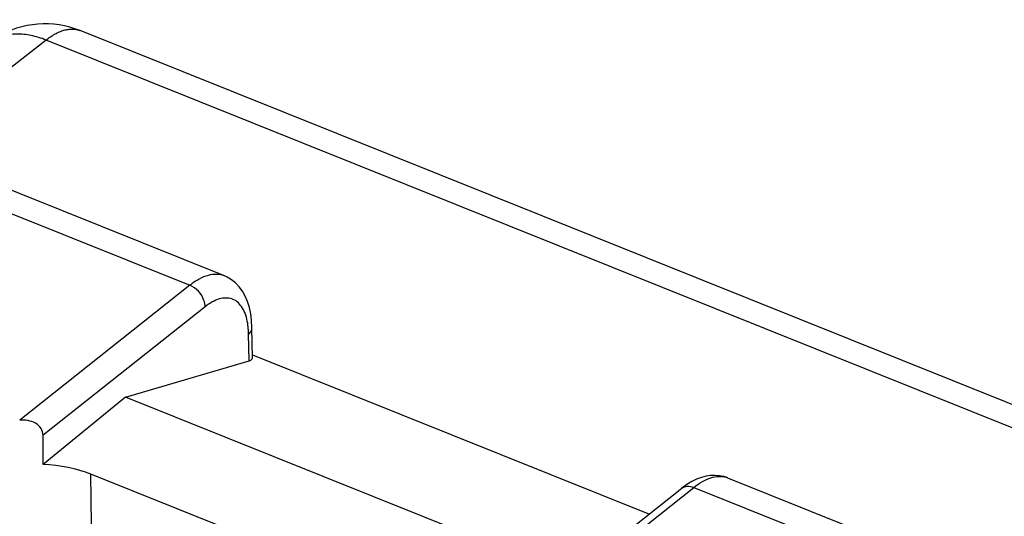
# Model space of a CAD drawing. Units: inches. Extents: x 85.5 to 124.8, y 122.5 to 174.5.
# Drawn here: x 100.8 to 111.2, y 169.2 to 174.5 of the extents above; entities that cross this region are included whole.
import ezdxf

# ---------------------------------------------------------------- set-up
doc = ezdxf.new("R2010")
doc.units = ezdxf.units.IN
doc.header["$MEASUREMENT"] = 0
doc.layers.add('ASSI', color=7, linetype='Continuous')
doc.layers.add('RACCORDO', color=7, linetype='Continuous')

# ---------------------------------------------------------------- blocks, each defined once
blk = doc.blocks.new('block 19')
at = {"layer": 'ASSI', "color": 7, "lineweight": 25, "true_color": 0xffffff}
blk.add_lwpolyline([(101.895, 170.516), (103.21, 170.901)], dxfattribs=at)
blk = doc.blocks.new('block 35')
at = {"layer": 'ASSI', "color": 7, "lineweight": 25, "true_color": 0xffffff}
blk.add_lwpolyline([(101.895, 170.516), (101.018, 169.797)], dxfattribs=at)
blk = doc.blocks.new('block 38')
at = {"layer": 'ASSI', "color": 7, "lineweight": 25, "true_color": 0xffffff}
blk.add_lwpolyline([(102.581, 171.707), (100.77, 170.269)], dxfattribs=at)
blk = doc.blocks.new('block 39')
at = {"layer": 'ASSI', "color": 7, "lineweight": 25, "true_color": 0xffffff}
blk.add_lwpolyline([(102.743, 171.478), (101.019, 170.11)], dxfattribs=at)
blk = doc.blocks.new('block 42')
at = {"layer": 'ASSI', "color": 7, "lineweight": 25, "true_color": 0xffffff}
blk.add_lwpolyline([(107.97, 169.641), (107.919, 169.616), (107.868, 169.585)], dxfattribs=at)
blk = doc.blocks.new('block 61')
at = {"layer": 'ASSI', "color": 7, "lineweight": 25, "true_color": 0xffffff}
blk.add_lwpolyline([(107.868, 169.585), (107.814, 169.545)], dxfattribs=at)
blk = doc.blocks.new('block 77')
at = {"layer": 'ASSI', "color": 7, "lineweight": 25, "true_color": 0xffffff}
blk.add_lwpolyline([(106.086, 168.172), (107.814, 169.545)], dxfattribs=at)
blk = doc.blocks.new('block 78')
at = {"layer": 'ASSI', "color": 7, "lineweight": 25, "true_color": 0xffffff}
blk.add_lwpolyline([(106.131, 168.116), (107.94, 169.554)], dxfattribs=at)
blk = doc.blocks.new('block 130')
at = {"layer": 'ASSI', "color": 7, "lineweight": 25, "true_color": 0xffffff}
blk.add_lwpolyline([(101.532, 169.165), (101.528, 169.695)], dxfattribs=at)
blk = doc.blocks.new('block 135')
at = {"layer": 'ASSI', "color": 7, "lineweight": 25, "true_color": 0xffffff}
blk.add_lwpolyline([(103.241, 171.254), (103.237, 171.334), (103.228, 171.404), (103.213, 171.471), (103.194, 171.533), (103.169, 171.591), (103.139, 171.643), (103.105, 171.69), (103.066, 171.731), (103.023, 171.765), (102.976, 171.793), (102.947, 171.806)], dxfattribs=at)
blk = doc.blocks.new('block 137')
at = {"layer": 'ASSI', "color": 7, "lineweight": 25, "true_color": 0xffffff}
blk.add_lwpolyline([(103.21, 170.901), (103.205, 171.188)], dxfattribs=at)
blk = doc.blocks.new('block 138')
at = {"layer": 'ASSI', "color": 7, "lineweight": 25, "true_color": 0xffffff}
blk.add_lwpolyline([(103.247, 170.934), (103.241, 171.254)], dxfattribs=at)
blk = doc.blocks.new('block 246')
at = {"layer": 'ASSI', "color": 7, "lineweight": 25, "true_color": 0xffffff}
blk.add_lwpolyline([(105.183, 168.227), (101.528, 169.695)], dxfattribs=at)
blk = doc.blocks.new('block 251')
at = {"layer": 'ASSI', "color": 7, "lineweight": 25, "true_color": 0xffffff}
blk.add_lwpolyline([(106.638, 168.611), (101.895, 170.516)], dxfattribs=at)
blk = doc.blocks.new('block 252')
at = {"layer": 'ASSI', "color": 7, "lineweight": 25, "true_color": 0xffffff}
blk.add_lwpolyline([(103.246, 170.967), (107.469, 169.271)], dxfattribs=at)
blk = doc.blocks.new('block 253')
at = {"layer": 'ASSI', "color": 7, "lineweight": 25, "true_color": 0xffffff}
blk.add_lwpolyline([(99.278, 173.033), (102.581, 171.707)], dxfattribs=at)
blk = doc.blocks.new('block 254')
at = {"layer": 'ASSI', "color": 7, "lineweight": 25, "true_color": 0xffffff}
blk.add_lwpolyline([(107.94, 169.554), (111.244, 168.228)], dxfattribs=at)
blk = doc.blocks.new('block 255')
at = {"layer": 'ASSI', "color": 7, "lineweight": 25, "true_color": 0xffffff}
blk.add_lwpolyline([(108.3, 169.656), (111.797, 168.252)], dxfattribs=at)
blk = doc.blocks.new('block 256')
at = {"layer": 'ASSI', "color": 7, "lineweight": 25, "true_color": 0xffffff}
blk.add_lwpolyline([(102.947, 171.806), (99.45, 173.211)], dxfattribs=at)
blk = doc.blocks.new('block 258')
at = {"layer": 'ASSI', "color": 7, "lineweight": 25, "true_color": 0xffffff}
blk.add_lwpolyline([(108.301, 169.656), (108.259, 169.67), (108.215, 169.679), (108.169, 169.683), (108.12, 169.681), (108.071, 169.674), (108.021, 169.661), (107.97, 169.641)], dxfattribs=at)
blk = doc.blocks.new('block 263')
at = {"layer": 'ASSI', "color": 7, "lineweight": 25, "true_color": 0xffffff}
blk.add_open_spline([(103.198, 171.281), (103.197, 171.295), (103.194, 171.309), (103.191, 171.323)], degree=3, dxfattribs=at)
blk = doc.blocks.new('block 267')
at = {"layer": 'ASSI', "color": 7, "lineweight": 25, "true_color": 0xffffff}
blk.add_open_spline([(108.3, 169.656), (108.295, 169.658), (108.29, 169.66), (108.285, 169.662)], degree=3, dxfattribs=at)
blk = doc.blocks.new('block 290')
at = {"layer": 'ASSI', "color": 7, "lineweight": 25, "true_color": 0xffffff}
blk.add_open_spline([(107.814, 169.545), (107.822, 169.552), (107.831, 169.557), (107.84, 169.56), (107.85, 169.564), (107.86, 169.566), (107.871, 169.567), (107.894, 169.568), (107.919, 169.563), (107.94, 169.554)], degree=3, knots=[0, 0, 0, 0, 1, 1, 1, 2, 2, 2, 3, 3, 3, 3], dxfattribs=at)
blk = doc.blocks.new('block 294')
at = {"layer": 'ASSI', "color": 7, "lineweight": 25, "true_color": 0xffffff}
blk.add_open_spline([(102.946, 171.806), (102.921, 171.817), (102.893, 171.822), (102.865, 171.823), (102.835, 171.824), (102.804, 171.82), (102.775, 171.812), (102.742, 171.803), (102.71, 171.789), (102.68, 171.772), (102.645, 171.754), (102.612, 171.731), (102.581, 171.707)], degree=3, knots=[0, 0, 0, 0, 1, 1, 1, 2, 2, 2, 3, 3, 3, 4, 4, 4, 4], dxfattribs=at)
blk = doc.blocks.new('block 305')
at = {"layer": 'ASSI', "color": 7, "lineweight": 25, "true_color": 0xffffff}
blk.add_open_spline([(103.205, 171.188), (103.205, 171.196), (103.205, 171.204), (103.204, 171.212), (103.203, 171.235), (103.201, 171.258), (103.198, 171.281)], degree=3, knots=[0, 0, 0, 0, 1, 1, 1, 2, 2, 2, 2], dxfattribs=at)
blk = doc.blocks.new('block 306')
at = {"layer": 'ASSI', "color": 7, "lineweight": 25, "true_color": 0xffffff}
blk.add_open_spline([(103.191, 171.323), (103.186, 171.353), (103.178, 171.382), (103.167, 171.409), (103.157, 171.434), (103.145, 171.457), (103.13, 171.479), (103.117, 171.498), (103.102, 171.515), (103.084, 171.53), (103.067, 171.543), (103.048, 171.554), (103.027, 171.561), (103.007, 171.568), (102.985, 171.571), (102.963, 171.571), (102.939, 171.571), (102.916, 171.567), (102.893, 171.561), (102.867, 171.553), (102.843, 171.542), (102.819, 171.529), (102.792, 171.515), (102.767, 171.497), (102.743, 171.478)], degree=3, knots=[0, 0, 0, 0, 1, 1, 1, 2, 2, 2, 3, 3, 3, 4, 4, 4, 5, 5, 5, 6, 6, 6, 7, 7, 7, 8, 8, 8, 8], dxfattribs=at)
blk = doc.blocks.new('block 317')
at = {"layer": 'ASSI', "color": 7, "lineweight": 25, "true_color": 0xffffff}
blk.add_open_spline([(101.019, 170.11), (101.019, 170.135), (101.011, 170.161), (100.997, 170.182), (100.982, 170.205), (100.961, 170.224), (100.937, 170.238), (100.913, 170.252), (100.885, 170.261), (100.857, 170.266), (100.828, 170.271), (100.799, 170.272), (100.77, 170.269)], degree=3, knots=[0, 0, 0, 0, 1, 1, 1, 2, 2, 2, 3, 3, 3, 4, 4, 4, 4], dxfattribs=at)
blk = doc.blocks.new('block 400')
at = {"layer": 'ASSI', "color": 7, "lineweight": 25, "true_color": 0xffffff}
blk.add_open_spline([(107.94, 169.554), (107.97, 169.578), (108.001, 169.599), (108.033, 169.617), (108.062, 169.633), (108.092, 169.647), (108.123, 169.657), (108.151, 169.666), (108.179, 169.671), (108.208, 169.672), (108.234, 169.673), (108.26, 169.669), (108.285, 169.662)], degree=3, knots=[0, 0, 0, 0, 1, 1, 1, 2, 2, 2, 3, 3, 3, 4, 4, 4, 4], dxfattribs=at)
blk = doc.blocks.new('block 401')
at = {"layer": 'ASSI', "color": 7, "lineweight": 25, "true_color": 0xffffff}
blk.add_open_spline([(102.743, 171.478), (102.743, 171.501), (102.738, 171.524), (102.73, 171.546), (102.718, 171.582), (102.697, 171.615), (102.671, 171.643), (102.646, 171.67), (102.615, 171.693), (102.581, 171.707)], degree=3, knots=[0, 0, 0, 0, 1, 1, 1, 2, 2, 2, 3, 3, 3, 3], dxfattribs=at)
blk = doc.blocks.new('block 402')
at = {"layer": 'ASSI', "color": 7, "lineweight": 25, "true_color": 0xffffff}
blk.add_open_spline([(103.205, 171.188), (103.216, 171.197), (103.226, 171.207), (103.232, 171.219), (103.238, 171.23), (103.241, 171.242), (103.241, 171.254)], degree=3, knots=[0, 0, 0, 0, 1, 1, 1, 2, 2, 2, 2], dxfattribs=at)
blk = doc.blocks.new('block 422')
at = {"layer": 'ASSI', "color": 7, "lineweight": 25, "true_color": 0xffffff}
blk.add_open_spline([(103.21, 170.901), (103.234, 170.908), (103.247, 170.92), (103.247, 170.933)], degree=3, dxfattribs=at)
blk = doc.blocks.new('block 426')
at = {"layer": 'ASSI', "color": 7, "lineweight": 25, "true_color": 0xffffff}
blk.add_open_spline([(101.018, 169.797), (101.018, 169.902), (101.019, 170.006), (101.019, 170.11)], degree=3, dxfattribs=at)
blk = doc.blocks.new('block 427')
at = {"layer": 'ASSI', "color": 7, "lineweight": 25, "true_color": 0xffffff}
blk.add_open_spline([(101.528, 169.695), (101.378, 169.755), (101.201, 169.791), (101.018, 169.797)], degree=3, dxfattribs=at)
blk = doc.blocks.new('block 527')
at = {"layer": 'RACCORDO', "color": 7, "lineweight": 25, "true_color": 0xffffff}
blk.add_lwpolyline([(101.05, 174.317), (99.572, 173.161)], dxfattribs=at)
blk = doc.blocks.new('block 621')
at = {"layer": 'RACCORDO', "color": 7, "lineweight": 25, "true_color": 0xffffff}
blk.add_lwpolyline([(116.354, 168.17), (101.05, 174.317)], dxfattribs=at)
blk = doc.blocks.new('block 622')
at = {"layer": 'RACCORDO', "color": 7, "lineweight": 25, "true_color": 0xffffff}
blk.add_lwpolyline([(116.717, 168.271), (101.413, 174.418)], dxfattribs=at)
blk = doc.blocks.new('block 674')
at = {"layer": 'RACCORDO', "color": 7, "lineweight": 25, "true_color": 0xffffff}
blk.add_open_spline([(101.413, 174.418), (101.122, 174.534), (100.795, 174.508), (100.526, 174.348)], degree=3, dxfattribs=at)
blk = doc.blocks.new('block 678')
at = {"layer": 'RACCORDO', "color": 7, "lineweight": 25, "true_color": 0xffffff}
blk.add_open_spline([(101.413, 174.418), (101.411, 174.418), (101.41, 174.419), (101.409, 174.419)], degree=3, dxfattribs=at)
blk = doc.blocks.new('block 835')
at = {"layer": 'RACCORDO', "color": 7, "lineweight": 25, "true_color": 0xffffff}
blk.add_open_spline([(101.05, 174.317), (101.08, 174.341), (101.113, 174.363), (101.147, 174.382), (101.162, 174.391), (101.178, 174.398), (101.194, 174.405), (101.209, 174.411), (101.225, 174.417), (101.241, 174.421), (101.255, 174.426), (101.27, 174.429), (101.286, 174.431), (101.3, 174.433), (101.314, 174.434), (101.329, 174.434), (101.343, 174.434), (101.356, 174.433), (101.37, 174.43), (101.383, 174.428), (101.396, 174.424), (101.409, 174.419)], degree=3, knots=[0, 0, 0, 0, 1, 1, 1, 2, 2, 2, 3, 3, 3, 4, 4, 4, 5, 5, 5, 6, 6, 6, 7, 7, 7, 7], dxfattribs=at)
blk = doc.blocks.new('block 838')
at = {"layer": 'RACCORDO', "color": 7, "lineweight": 25, "true_color": 0xffffff}
blk.add_open_spline([(101.05, 174.317), (100.998, 174.338), (100.945, 174.355), (100.891, 174.366), (100.865, 174.371), (100.839, 174.375), (100.813, 174.378), (100.788, 174.38), (100.763, 174.381), (100.737, 174.381), (100.713, 174.381), (100.689, 174.379), (100.665, 174.376), (100.641, 174.373), (100.618, 174.368), (100.595, 174.362), (100.573, 174.356), (100.552, 174.349), (100.531, 174.34), (100.51, 174.331), (100.49, 174.321), (100.471, 174.31)], degree=3, knots=[0, 0, 0, 0, 1, 1, 1, 2, 2, 2, 3, 3, 3, 4, 4, 4, 5, 5, 5, 6, 6, 6, 7, 7, 7, 7], dxfattribs=at)

msp = doc.modelspace()

# ---------------------------------------------------------------- block references
at = {"layer": 'ASSI'}
for name in ['block 256', 'block 253', 'block 294', 'block 135', 'block 38', 'block 401', 'block 306', 'block 39', 'block 263', 'block 305', 'block 402', 'block 138', 'block 137', 'block 422', 'block 252', 'block 19', 'block 35', 'block 251', 'block 317', 'block 426', 'block 427', 'block 130', 'block 246', 'block 258', 'block 61', 'block 42', 'block 400', 'block 267', 'block 255', 'block 77', 'block 78', 'block 290', 'block 254']:
    msp.add_blockref(name, (0, 0), dxfattribs=at)
at = {"layer": 'RACCORDO'}
for name in ['block 674', 'block 835', 'block 678', 'block 622', 'block 527', 'block 838', 'block 621']:
    msp.add_blockref(name, (0, 0), dxfattribs=at)

doc.saveas('drawing.dxf')
